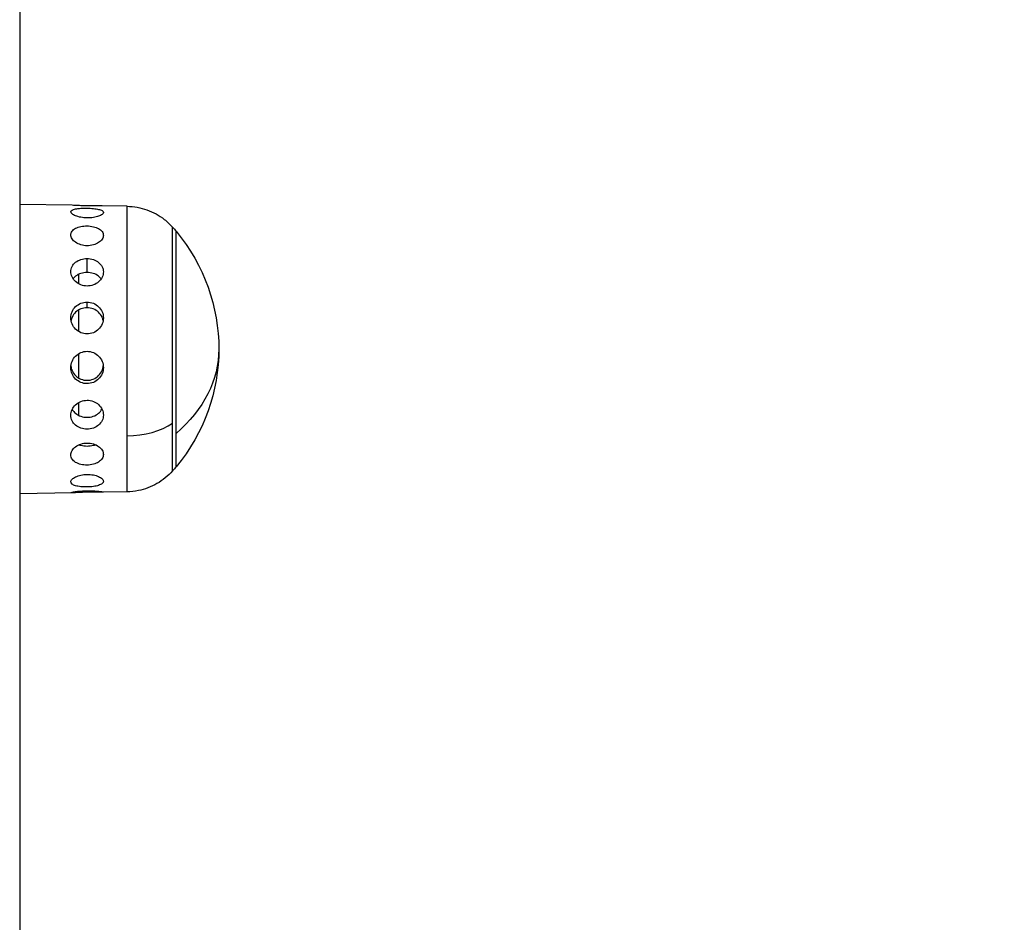
# Model space of a CAD drawing. Units: millimetres. Extents: x 2861 to 20057, y 1423 to 4316.
# Drawn here: x 12950 to 13072, y 2820 to 2932 of the extents above; entities that cross this region are included whole.
import ezdxf

# ---------------------------------------------------------------- set-up
doc = ezdxf.new("R2010")
doc.units = ezdxf.units.MM
doc.styles.get("Standard").update_dxf_attribs({"font": 'arial.ttf'})
doc.dimstyles.new('ISO-25', dxfattribs={"dimtxt": 2.5, "dimasz": 2.5, "dimexe": 1.25, "dimexo": 0.625, "dimtad": 1, "dimtxsty": 'Standard', "dimcen": 2.5, "dimadec": 0, "dimazin": 0, "dimtfac": 1, "dimtmove": 0, "dimatfit": 3, "dimfxl": 1, "dimarcsym": 0})

# ---------------------------------------------------------------- blocks, each defined once
blk = doc.blocks.new('*D3')
at = {"color": 0, "lineweight": -2, "transparency": 16777216}
for p, q in [((10140, 3982.84), (10140, 4034.09)), ((14786.82, 3982.84), (14786.82, 4034.09)), ((10240, 4032.84), (14686.82, 4032.84))]:
    blk.add_line(p, q, dxfattribs=at)
at = {"color": 0, "transparency": 16777216}
for points in [[(10240, 4049.5), (10240, 4016.17), (10140, 4032.84)], [(14686.82, 4049.5), (14686.82, 4016.17), (14786.82, 4032.84)]]:
    blk.add_solid(points, dxfattribs=at)
at = {"layer": 'Defpoints', "color": 0, "transparency": 16777216}
for p in [(14786.82, 4032.84), (10140, 3179.79), (14786.82, 1600.24)]:
    blk.add_point(p, dxfattribs=at)
at = {"color": 0, "transparency": 16777216, "insert": (12463.41, 4184.95), "char_height": 200, "attachment_point": 5}
blk.add_mtext('465', dxfattribs=at)
blk = doc.blocks.new('*D11')
at = {"color": 0, "lineweight": -2, "transparency": 16777216}
for p, q in [((14903.82, 3240.63), (14955.07, 3240.63)), ((14953.82, 1588.02), (14953.82, 3160.63)), ((14903.82, 1508.02), (14955.07, 1508.02))]:
    blk.add_line(p, q, dxfattribs=at)
at = {"color": 0, "transparency": 16777216}
for points in [[(14940.49, 3160.63), (14967.16, 3160.63), (14953.82, 3240.63)], [(14940.49, 1588.02), (14967.16, 1588.02), (14953.82, 1508.02)]]:
    blk.add_solid(points, dxfattribs=at)
at = {"layer": 'Defpoints', "color": 0, "transparency": 16777216}
for p in [(12488.84, 3240.63), (14953.82, 3240.63), (11816.73, 1508.02)]:
    blk.add_point(p, dxfattribs=at)
at = {"color": 0, "transparency": 16777216, "insert": (15055.09, 2374.33), "char_height": 120, "attachment_point": 5, "rotation": 90}
blk.add_mtext('175', dxfattribs=at)

msp = doc.modelspace()

# ---------------------------------------------------------------- linework, layer by layer
at = {"extrusion": (0, 1, -2.22045e-16)}
for p, q in [((12956.465, 2909.283), (12949.946, 2909.397)), ((12963.309, 2909.164), (12960.19, 2909.218)), ((12958.327, 2900.924), (12958.327, 2902.657)), ((12958.327, 2896.538), (12958.327, 2897.239)), ((12956.465, 2873.509), (12949.946, 2873.395)), ((12963.309, 2873.629), (12960.19, 2873.574))]:
    msp.add_line(p, q, dxfattribs=at)
at = {"extrusion": (0, -2.22045e-16, -1)}
for start, end in [(138.43659, 140.09453), (140.09453, 219.90547), (219.90547, 221.56341)]:
    msp.add_arc((-12951.866, 2891.396), 22.855, start, end, dxfattribs=at)
at = {"extrusion": (1.75162e-46, -2.22045e-16, -1)}
msp.add_ellipse((12949.942, 2596.179), major_axis=(0, 438.962), ratio=0.000012, start_param=0, end_param=3.1415927, dxfattribs=at)
at = {"extrusion": (-6.16298e-32, -2.22045e-16, -1)}
msp.add_ellipse((13197.228, 2529.919), major_axis=(219.481, 380.152), ratio=0.0000104, start_param=-0.0000061, end_param=3.2672548, dxfattribs=at)
for centre, major_axis, ratio, start_param, end_param in [((12963.309, 2891.396), (0, 17.767), 0.000012, -2.2239295, -0.0000002), ((12968.966, 2891.396), (0, 15.163), 0.000012, -2.2239295, -0.0000136), ((12969.398, 2891.396), (0, 14.662), 0.000012, -2.3688937, -0.0000144), ((12969.398, 2891.396), (0, -14.662), 0.000012, 0.0000144, 3.1415783), ((12957.301, 2891.396), (0, 14.476), 0.000012, -0.9767292, -0.8719692), ((12957.301, 2891.396), (0, 14.476), 0.000012, -1.4206272, -1.2271072), ((12957.301, 2891.396), (0, 14.476), 0.000012, -1.8232234, -1.6096615), ((12957.301, 2891.396), (0, 14.476), 0.000012, -2.1777981, -2.0471788), ((12963.174, 2885.303), (7.742, 0), 0.6076777, -1.5533279, -0.7254031), ((12968.966, 2891.396), (0, -15.163), 0.000012, 0.0000136, 0.9176632), ((12963.309, 2891.396), (0, -17.767), 0.000012, 0.0000002, 0.9176632), ((12969.398, 2891.396), (0, -14.662), 0.000012, 0.0000144, 0.7726989)]:
    msp.add_ellipse(centre, major_axis=major_axis, ratio=ratio, start_param=start_param, end_param=end_param)
at = {"extrusion": (0, -2.22045e-16, -1)}
msp.add_ellipse((12951.866, 2891.396), major_axis=(22.855, 0), ratio=0.7160292, start_param=0, end_param=0.6964646, dxfattribs=at)
for points, knots in [([(12974.598, 2979.553), (12995.003, 2978.78), (13015.382, 2977.325), (13067.484, 2971.849), (13099.104, 2966.841), (13161.647, 2953.547), (13192.57, 2945.261), (13253.381, 2925.503), (13283.269, 2914.03), (13331.13, 2892.721), (13349.507, 2883.791), (13367.565, 2874.257)], [3.17942788, 3.17942788, 3.17942788, 3.17942788, 3.24631241, 3.24631241, 3.35103216, 3.35103216, 3.45575192, 3.45575192, 3.56047167, 3.56047167, 3.62736016, 3.62736016, 3.62736016, 3.62736016]), ([(12958.327, 2907.714), (12958.072, 2907.718), (12957.802, 2907.744), (12957.303, 2907.835), (12957.074, 2907.9), (12956.713, 2908.041), (12956.557, 2908.127), (12956.349, 2908.301), (12956.298, 2908.389), (12956.298, 2908.542), (12956.349, 2908.617), (12956.557, 2908.742), (12956.713, 2908.793), (12957.074, 2908.867), (12957.302, 2908.895), (12957.803, 2908.928), (12958.075, 2908.933), (12958.331, 2908.929)], [0.61118414, 0.61118414, 0.61118414, 0.61118414, 0.68740681, 0.68740681, 0.76403161, 0.76403161, 0.84063582, 0.84063582, 0.91724002, 0.91724002, 0.99384423, 0.99384423, 1.07044844, 1.07044844, 1.14707324, 1.14707324, 1.22369804, 1.22369804, 1.22369804, 1.22369804]), ([(12958.327, 2909.208), (12958.072, 2909.213), (12957.802, 2909.221), (12957.302, 2909.243), (12957.074, 2909.255), (12956.72, 2909.274), (12956.568, 2909.281), (12956.465, 2909.283)], [0.61118414, 0.61118414, 0.61118414, 0.61118414, 0.68740681, 0.68740681, 0.76403161, 0.76403161, 0.83786658, 0.83786658, 0.83786658, 0.83786658]), ([(12960.19, 2909.218), (12960.086, 2909.22), (12959.935, 2909.218), (12959.582, 2909.211), (12959.355, 2909.207), (12958.856, 2909.203), (12958.585, 2909.204), (12958.329, 2909.208), (12958.328, 2909.208), (12958.327, 2909.208)], [0.38442497, 0.38442497, 0.38442497, 0.38442497, 0.45812637, 0.45812637, 0.53445419, 0.53445419, 0.61078201, 0.61078201, 0.61118414, 0.61118414, 0.61118414, 0.61118414]), ([(12958.331, 2908.929), (12958.585, 2908.924), (12958.856, 2908.91), (12959.355, 2908.861), (12959.582, 2908.825), (12959.942, 2908.739), (12960.097, 2908.683), (12960.304, 2908.55), (12960.355, 2908.474), (12960.355, 2908.322), (12960.304, 2908.235), (12960.097, 2908.069), (12959.942, 2907.988), (12959.582, 2907.859), (12959.355, 2907.801), (12958.856, 2907.727), (12958.585, 2907.71), (12958.329, 2907.714), (12958.328, 2907.714), (12958.327, 2907.714)], [0, 0, 0, 0, 0.07632782, 0.07632782, 0.15265564, 0.15265564, 0.22902332, 0.22902332, 0.305391, 0.305391, 0.38175869, 0.38175869, 0.45812637, 0.45812637, 0.53445419, 0.53445419, 0.61078201, 0.61078201, 0.61118414, 0.61118414, 0.61118414, 0.61118414]), ([(12963.309, 2909.164), (12964.145, 2909.149), (12964.99, 2908.995), (12966.552, 2908.437), (12967.291, 2908.031), (12968.309, 2907.235), (12968.654, 2906.911), (12968.966, 2906.559)], [0, 0, 0, 0, 2.5107471, 2.5107471, 4.9761395, 4.9761395, 6.3863777, 6.3863777, 6.3863777, 6.3863777]), ([(12958.327, 2904.252), (12958.072, 2904.255), (12957.802, 2904.294), (12957.303, 2904.444), (12957.074, 2904.554), (12956.714, 2904.801), (12956.557, 2904.954), (12956.35, 2905.278), (12956.298, 2905.449), (12956.298, 2905.759), (12956.349, 2905.919), (12956.557, 2906.203), (12956.714, 2906.327), (12957.074, 2906.518), (12957.303, 2906.597), (12957.803, 2906.698), (12958.075, 2906.72), (12958.331, 2906.717)], [0.61118414, 0.61118414, 0.61118414, 0.61118414, 0.68740681, 0.68740681, 0.76403161, 0.76403161, 0.84063582, 0.84063582, 0.91724002, 0.91724002, 0.99384423, 0.99384423, 1.07044844, 1.07044844, 1.14707324, 1.14707324, 1.22369804, 1.22369804, 1.22369804, 1.22369804]), ([(12958.331, 2906.717), (12958.585, 2906.713), (12958.856, 2906.683), (12959.355, 2906.567), (12959.582, 2906.481), (12959.942, 2906.281), (12960.098, 2906.152), (12960.304, 2905.863), (12960.355, 2905.703), (12960.355, 2905.393), (12960.304, 2905.224), (12960.098, 2904.906), (12959.942, 2904.758), (12959.583, 2904.521), (12959.355, 2904.417), (12958.856, 2904.281), (12958.585, 2904.248), (12958.329, 2904.252), (12958.328, 2904.252), (12958.327, 2904.252)], [0, 0, 0, 0, 0.07632782, 0.07632782, 0.15265564, 0.15265564, 0.22902332, 0.22902332, 0.305391, 0.305391, 0.38175869, 0.38175869, 0.45812637, 0.45812637, 0.53445419, 0.53445419, 0.61078201, 0.61078201, 0.61118414, 0.61118414, 0.61118414, 0.61118414]), ([(12958.331, 2899.239), (12958.075, 2899.24), (12957.803, 2899.289), (12957.303, 2899.479), (12957.074, 2899.621), (12956.714, 2899.944), (12956.557, 2900.146), (12956.35, 2900.581), (12956.298, 2900.814), (12956.298, 2901.244), (12956.35, 2901.47), (12956.557, 2901.878), (12956.714, 2902.06), (12957.074, 2902.344), (12957.303, 2902.465), (12957.802, 2902.622), (12958.072, 2902.659), (12958.327, 2902.657)], [0, 0, 0, 0, 0.0766248, 0.0766248, 0.1532496, 0.1532496, 0.22985381, 0.22985381, 0.30645801, 0.30645801, 0.38306222, 0.38306222, 0.45966643, 0.45966643, 0.53629123, 0.53629123, 0.6125139, 0.6125139, 0.6125139, 0.6125139]), ([(12958.327, 2902.657), (12958.328, 2902.657), (12958.329, 2902.657), (12958.585, 2902.654), (12958.856, 2902.612), (12959.355, 2902.444), (12959.583, 2902.318), (12959.942, 2902.027), (12960.098, 2901.842), (12960.304, 2901.431), (12960.355, 2901.205), (12960.355, 2900.776), (12960.304, 2900.545), (12960.098, 2900.114), (12959.942, 2899.916), (12959.583, 2899.6), (12959.355, 2899.462), (12958.856, 2899.281), (12958.585, 2899.237), (12958.331, 2899.239)], [0.6125139, 0.6125139, 0.6125139, 0.6125139, 0.61291603, 0.61291603, 0.68924385, 0.68924385, 0.76557167, 0.76557167, 0.84193935, 0.84193935, 0.91830703, 0.91830703, 0.99467471, 0.99467471, 1.07104239, 1.07104239, 1.14737022, 1.14737022, 1.22369804, 1.22369804, 1.22369804, 1.22369804]), ([(12958.327, 2900.924), (12958.072, 2900.924), (12957.8, 2900.885), (12957.3, 2900.725), (12957.072, 2900.604), (12956.776, 2900.37), (12956.67, 2900.261), (12956.58, 2900.141)], [-1.22415762, -1.22415762, -1.22415762, -1.22415762, -1.14764729, -1.14764729, -1.07113695, -1.07113695, -1.02161157, -1.02161157, -1.02161157, -1.02161157]), ([(12960.084, 2900.125), (12959.993, 2900.251), (12959.882, 2900.366), (12959.581, 2900.604), (12959.353, 2900.725), (12958.854, 2900.885), (12958.582, 2900.924), (12958.327, 2900.924)], [-0.20471309, -0.20471309, -0.20471309, -0.20471309, -0.15302066, -0.15302066, -0.07651033, -0.07651033, 0, 0, 0, 0]), ([(12958.331, 2893.28), (12958.075, 2893.28), (12957.803, 2893.332), (12957.303, 2893.54), (12957.074, 2893.697), (12956.714, 2894.056), (12956.557, 2894.282), (12956.35, 2894.776), (12956.298, 2895.043), (12956.298, 2895.541), (12956.35, 2895.805), (12956.557, 2896.288), (12956.714, 2896.507), (12957.074, 2896.85), (12957.303, 2896.998), (12957.802, 2897.193), (12958.073, 2897.24), (12958.327, 2897.239)], [0, 0, 0, 0, 0.0766248, 0.0766248, 0.1532496, 0.1532496, 0.22985381, 0.22985381, 0.30645801, 0.30645801, 0.38306222, 0.38306222, 0.45966643, 0.45966643, 0.53629123, 0.53629123, 0.6125139, 0.6125139, 0.6125139, 0.6125139]), ([(12958.327, 2896.538), (12958.072, 2896.538), (12957.8, 2896.49), (12957.3, 2896.294), (12957.072, 2896.145), (12956.713, 2895.802), (12956.557, 2895.584), (12956.397, 2895.213), (12956.357, 2895.077), (12956.331, 2894.94)], [-1.22415762, -1.22415762, -1.22415762, -1.22415762, -1.14764729, -1.14764729, -1.07113695, -1.07113695, -0.99462758, -0.99462758, -0.95344293, -0.95344293, -0.95344293, -0.95344293]), ([(12958.327, 2897.239), (12958.328, 2897.239), (12958.329, 2897.239), (12958.585, 2897.237), (12958.856, 2897.188), (12959.355, 2896.988), (12959.583, 2896.838), (12959.942, 2896.492), (12960.098, 2896.272), (12960.304, 2895.789), (12960.355, 2895.525), (12960.355, 2895.028), (12960.304, 2894.762), (12960.098, 2894.271), (12959.942, 2894.046), (12959.583, 2893.69), (12959.355, 2893.535), (12958.856, 2893.33), (12958.585, 2893.279), (12958.331, 2893.28)], [0.6125139, 0.6125139, 0.6125139, 0.6125139, 0.61291603, 0.61291603, 0.68924385, 0.68924385, 0.76557167, 0.76557167, 0.84193935, 0.84193935, 0.91830703, 0.91830703, 0.99467471, 0.99467471, 1.07104239, 1.07104239, 1.14737022, 1.14737022, 1.22369804, 1.22369804, 1.22369804, 1.22369804]), ([(12960.324, 2894.932), (12960.298, 2895.072), (12960.257, 2895.211), (12960.097, 2895.584), (12959.941, 2895.802), (12959.581, 2896.145), (12959.353, 2896.294), (12958.854, 2896.49), (12958.582, 2896.538), (12958.327, 2896.538)], [-0.27149272, -0.27149272, -0.27149272, -0.27149272, -0.22953003, -0.22953003, -0.15302066, -0.15302066, -0.07651033, -0.07651033, 0, 0, 0, 0]), ([(12958.331, 2887.094), (12958.075, 2887.092), (12957.803, 2887.141), (12957.303, 2887.342), (12957.074, 2887.494), (12956.714, 2887.847), (12956.557, 2888.07), (12956.35, 2888.563), (12956.298, 2888.832), (12956.298, 2889.339), (12956.35, 2889.609), (12956.557, 2890.109), (12956.714, 2890.337), (12957.074, 2890.699), (12957.303, 2890.856), (12957.802, 2891.064), (12958.073, 2891.116), (12958.327, 2891.116)], [0, 0, 0, 0, 0.0766248, 0.0766248, 0.1532496, 0.1532496, 0.22985381, 0.22985381, 0.30645801, 0.30645801, 0.38306222, 0.38306222, 0.45966643, 0.45966643, 0.53629123, 0.53629123, 0.6125139, 0.6125139, 0.6125139, 0.6125139]), ([(12958.327, 2891.116), (12958.328, 2891.116), (12958.329, 2891.116), (12958.585, 2891.116), (12958.856, 2891.065), (12959.355, 2890.858), (12959.583, 2890.701), (12959.942, 2890.342), (12960.098, 2890.114), (12960.304, 2889.617), (12960.355, 2889.347), (12960.355, 2888.842), (12960.304, 2888.574), (12960.098, 2888.081), (12959.942, 2887.857), (12959.583, 2887.503), (12959.355, 2887.349), (12958.856, 2887.145), (12958.585, 2887.095), (12958.331, 2887.094)], [0.6125139, 0.6125139, 0.6125139, 0.6125139, 0.61291603, 0.61291603, 0.68924385, 0.68924385, 0.76557167, 0.76557167, 0.84193935, 0.84193935, 0.91830703, 0.91830703, 0.99467471, 0.99467471, 1.07104239, 1.07104239, 1.14737022, 1.14737022, 1.22369804, 1.22369804, 1.22369804, 1.22369804]), ([(12956.309, 2889.294), (12956.33, 2889.105), (12956.377, 2888.914), (12956.557, 2888.489), (12956.713, 2888.265), (12957.072, 2887.913), (12957.3, 2887.761), (12957.8, 2887.559), (12958.072, 2887.509), (12958.582, 2887.509), (12958.854, 2887.559), (12959.353, 2887.761), (12959.581, 2887.913), (12959.941, 2888.265), (12960.097, 2888.489), (12960.277, 2888.916), (12960.324, 2889.109), (12960.345, 2889.299)], [-0.89737111, -0.89737111, -0.89737111, -0.89737111, -0.84160884, -0.84160884, -0.76509947, -0.76509947, -0.68858914, -0.68858914, -0.61207881, -0.61207881, -0.53556848, -0.53556848, -0.45905815, -0.45905815, -0.38254878, -0.38254878, -0.32630197, -0.32630197, -0.32630197, -0.32630197]), ([(12958.331, 2881.426), (12958.075, 2881.424), (12957.803, 2881.464), (12957.303, 2881.633), (12957.074, 2881.763), (12956.714, 2882.066), (12956.557, 2882.26), (12956.35, 2882.692), (12956.298, 2882.931), (12956.298, 2883.384), (12956.35, 2883.629), (12956.557, 2884.084), (12956.714, 2884.295), (12957.074, 2884.631), (12957.303, 2884.778), (12957.802, 2884.975), (12958.073, 2885.025), (12958.327, 2885.027)], [0, 0, 0, 0, 0.0766248, 0.0766248, 0.1532496, 0.1532496, 0.22985381, 0.22985381, 0.30645801, 0.30645801, 0.38306222, 0.38306222, 0.45966643, 0.45966643, 0.53629123, 0.53629123, 0.6125139, 0.6125139, 0.6125139, 0.6125139]), ([(12956.479, 2883.911), (12956.582, 2883.717), (12956.727, 2883.542), (12957.072, 2883.252), (12957.3, 2883.122), (12957.8, 2882.95), (12958.072, 2882.908), (12958.582, 2882.908), (12958.854, 2882.95), (12959.353, 2883.122), (12959.581, 2883.252), (12959.93, 2883.546), (12960.078, 2883.726), (12960.182, 2883.926)], [-0.8353291, -0.8353291, -0.8353291, -0.8353291, -0.76509947, -0.76509947, -0.68858914, -0.68858914, -0.61207881, -0.61207881, -0.53556848, -0.53556848, -0.45905815, -0.45905815, -0.38707901, -0.38707901, -0.38707901, -0.38707901]), ([(12958.327, 2885.027), (12958.328, 2885.027), (12958.329, 2885.027), (12958.585, 2885.029), (12958.856, 2884.983), (12959.355, 2884.792), (12959.583, 2884.649), (12959.942, 2884.319), (12960.098, 2884.111), (12960.304, 2883.659), (12960.355, 2883.416), (12960.355, 2882.964), (12960.304, 2882.725), (12960.098, 2882.291), (12959.942, 2882.094), (12959.583, 2881.785), (12959.355, 2881.652), (12958.856, 2881.474), (12958.585, 2881.429), (12958.331, 2881.426)], [0.6125139, 0.6125139, 0.6125139, 0.6125139, 0.61291603, 0.61291603, 0.68924385, 0.68924385, 0.76557167, 0.76557167, 0.84193935, 0.84193935, 0.91830703, 0.91830703, 0.99467471, 0.99467471, 1.07104239, 1.07104239, 1.14737022, 1.14737022, 1.22369804, 1.22369804, 1.22369804, 1.22369804]), ([(12958.331, 2876.962), (12958.075, 2876.958), (12957.803, 2876.985), (12957.303, 2877.102), (12957.074, 2877.193), (12956.714, 2877.41), (12956.557, 2877.551), (12956.35, 2877.871), (12956.298, 2878.05), (12956.298, 2878.396), (12956.35, 2878.585), (12956.557, 2878.942), (12956.714, 2879.11), (12957.074, 2879.379), (12957.303, 2879.499), (12957.802, 2879.661), (12958.072, 2879.703), (12958.327, 2879.706)], [0, 0, 0, 0, 0.0766248, 0.0766248, 0.1532496, 0.1532496, 0.22985381, 0.22985381, 0.30645801, 0.30645801, 0.38306222, 0.38306222, 0.45966643, 0.45966643, 0.53629123, 0.53629123, 0.6125139, 0.6125139, 0.6125139, 0.6125139]), ([(12957.314, 2879.489), (12957.39, 2879.463), (12957.469, 2879.44), (12957.8, 2879.36), (12958.072, 2879.331), (12958.582, 2879.331), (12958.853, 2879.36), (12959.197, 2879.443), (12959.287, 2879.47), (12959.373, 2879.5)], [-0.71349261, -0.71349261, -0.71349261, -0.71349261, -0.68858914, -0.68858914, -0.61207881, -0.61207881, -0.53556848, -0.53556848, -0.50694, -0.50694, -0.50694, -0.50694]), ([(12958.327, 2879.706), (12958.328, 2879.707), (12958.329, 2879.707), (12958.585, 2879.709), (12958.856, 2879.674), (12959.355, 2879.524), (12959.583, 2879.41), (12959.942, 2879.149), (12960.098, 2878.986), (12960.304, 2878.635), (12960.355, 2878.447), (12960.355, 2878.103), (12960.304, 2877.923), (12960.098, 2877.599), (12959.942, 2877.454), (12959.583, 2877.227), (12959.355, 2877.13), (12958.856, 2876.999), (12958.585, 2876.965), (12958.331, 2876.962)], [0.6125139, 0.6125139, 0.6125139, 0.6125139, 0.61291603, 0.61291603, 0.68924385, 0.68924385, 0.76557167, 0.76557167, 0.84193935, 0.84193935, 0.91830703, 0.91830703, 0.99467471, 0.99467471, 1.07104239, 1.07104239, 1.14737022, 1.14737022, 1.22369804, 1.22369804, 1.22369804, 1.22369804]), ([(12958.331, 2874.238), (12958.075, 2874.234), (12957.803, 2874.243), (12957.302, 2874.294), (12957.074, 2874.336), (12956.713, 2874.442), (12956.557, 2874.513), (12956.349, 2874.681), (12956.298, 2874.779), (12956.298, 2874.976), (12956.349, 2875.086), (12956.557, 2875.302), (12956.714, 2875.406), (12957.074, 2875.577), (12957.303, 2875.655), (12957.802, 2875.762), (12958.072, 2875.792), (12958.327, 2875.796)], [0, 0, 0, 0, 0.0766248, 0.0766248, 0.1532496, 0.1532496, 0.22985381, 0.22985381, 0.30645801, 0.30645801, 0.38306222, 0.38306222, 0.45966643, 0.45966643, 0.53629123, 0.53629123, 0.6125139, 0.6125139, 0.6125139, 0.6125139]), ([(12958.327, 2875.796), (12958.328, 2875.796), (12958.329, 2875.796), (12958.585, 2875.8), (12958.856, 2875.779), (12959.355, 2875.687), (12959.582, 2875.616), (12959.942, 2875.457), (12960.097, 2875.358), (12960.304, 2875.15), (12960.355, 2875.041), (12960.355, 2874.845), (12960.304, 2874.746), (12960.097, 2874.571), (12959.942, 2874.495), (12959.582, 2874.378), (12959.355, 2874.328), (12958.856, 2874.261), (12958.585, 2874.242), (12958.331, 2874.238)], [0.6125139, 0.6125139, 0.6125139, 0.6125139, 0.61291603, 0.61291603, 0.68924385, 0.68924385, 0.76557167, 0.76557167, 0.84193935, 0.84193935, 0.91830703, 0.91830703, 0.99467471, 0.99467471, 1.07104239, 1.07104239, 1.14737022, 1.14737022, 1.22369804, 1.22369804, 1.22369804, 1.22369804]), ([(12968.966, 2876.233), (12968.411, 2875.607), (12967.744, 2875.065), (12966.305, 2874.241), (12965.516, 2873.945), (12964.25, 2873.688), (12963.779, 2873.637), (12963.309, 2873.629)], [0, 0, 0, 0, 2.5107471, 2.5107471, 4.9761395, 4.9761395, 6.3863777, 6.3863777, 6.3863777, 6.3863777]), ([(12958.331, 2873.584), (12958.075, 2873.58), (12957.803, 2873.571), (12957.302, 2873.55), (12957.074, 2873.537), (12956.713, 2873.518), (12956.557, 2873.511), (12956.349, 2873.508), (12956.298, 2873.513), (12956.298, 2873.536), (12956.349, 2873.555), (12956.557, 2873.603), (12956.713, 2873.631), (12957.074, 2873.683), (12957.302, 2873.709), (12957.802, 2873.749), (12958.072, 2873.762), (12958.327, 2873.767)], [0, 0, 0, 0, 0.0766248, 0.0766248, 0.1532496, 0.1532496, 0.22985381, 0.22985381, 0.30645801, 0.30645801, 0.38306222, 0.38306222, 0.45966643, 0.45966643, 0.53629123, 0.53629123, 0.6125139, 0.6125139, 0.6125139, 0.6125139]), ([(12958.327, 2873.767), (12958.328, 2873.767), (12958.329, 2873.767), (12958.585, 2873.771), (12958.856, 2873.767), (12959.355, 2873.745), (12959.582, 2873.726), (12959.942, 2873.688), (12960.097, 2873.665), (12960.304, 2873.624), (12960.355, 2873.607), (12960.355, 2873.584), (12960.304, 2873.577), (12960.097, 2873.572), (12959.942, 2873.575), (12959.582, 2873.581), (12959.355, 2873.586), (12958.856, 2873.59), (12958.585, 2873.589), (12958.331, 2873.584)], [0.6125139, 0.6125139, 0.6125139, 0.6125139, 0.61291603, 0.61291603, 0.68924385, 0.68924385, 0.76557167, 0.76557167, 0.84193935, 0.84193935, 0.91830703, 0.91830703, 0.99467471, 0.99467471, 1.07104239, 1.07104239, 1.14737022, 1.14737022, 1.22369804, 1.22369804, 1.22369804, 1.22369804])]:
    msp.add_open_spline(points, degree=3, knots=knots)

# ---------------------------------------------------------------- dimensions: what is measured, and where the dimension line sits
dim = msp.add_linear_dim(base=(14786.822, 4032.838), p1=(10139.997, 3179.79), p2=(14786.822, 1600.235), text='465', dimstyle='ISO-25', override={"dimtxt": 200, "dimasz": 100, "dimgap": 50, "dimtad": 3, "dimfxl": 50, "dimfxlon": 1})
dim.commit()
dim.dimension.update_dxf_attribs({"geometry": '*D3', "text_midpoint": (12463.41, 4184.952)})
dim = msp.add_linear_dim(base=(14953.823, 3240.634), p1=(11816.728, 1508.021), p2=(12488.84, 3240.634), angle=90, text='175', dimstyle='ISO-25', override={"dimtxt": 120, "dimasz": 80, "dimgap": 40, "dimtad": 4, "dimfxl": 50, "dimfxlon": 1})
dim.commit()
dim.dimension.update_dxf_attribs({"geometry": '*D11', "text_midpoint": (15055.092, 2374.328)})

doc.saveas('drawing.dxf')
